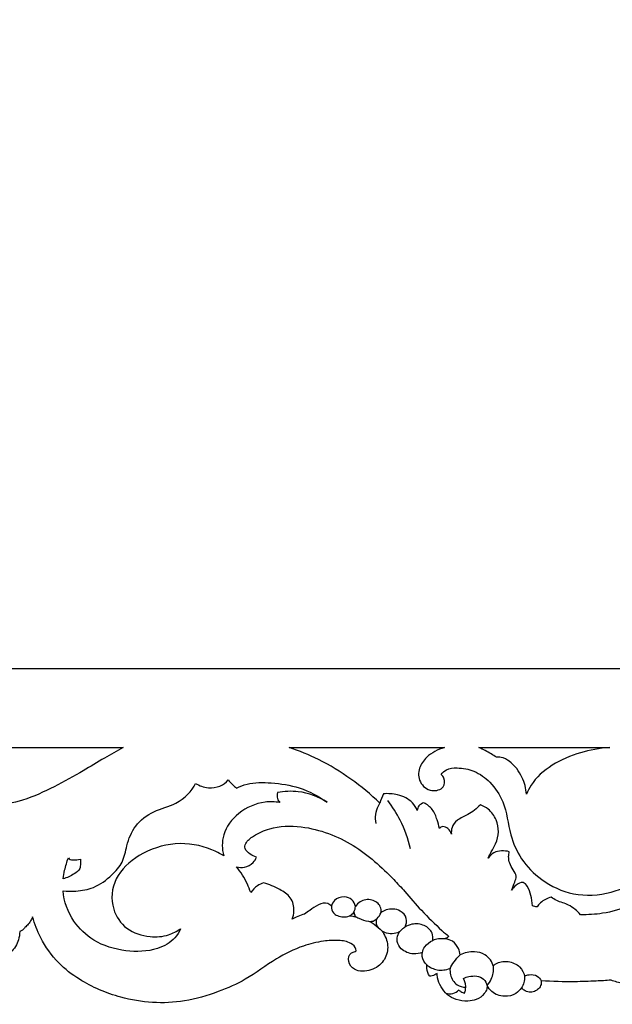
# Model space of a CAD drawing. Units: millimetres. Extents: x -1837 to 7330, y -4813 to 2287.
# Drawn here: x 3229 to 3530, y -1772 to -1272 of the extents above; entities that cross this region are included whole.
import ezdxf

# ---------------------------------------------------------------- set-up
doc = ezdxf.new("R2010")
doc.units = ezdxf.units.MM
doc.header["$MEASUREMENT"] = 0

msp = doc.modelspace()

# ---------------------------------------------------------------- linework, layer by layer
for points, knots in [([(3585.83, -1601.93), (3128.83, -1601.93), (2671.83, -1601.93), (2214.83, -1601.93), (2214.83, -1335.27), (2214.83, -1068.6), (2214.83, -801.93)], [4342.006673, 4342.006673, 4342.006673, 4342.006673, 5713.01012, 5713.01012, 5713.01012, 6513.01001, 6513.01001, 6513.01001, 6513.01001]), ([(3281.91, -1641.96), (3278.73, -1643.72), (3271.9, -1647.57), (3260.49, -1654.59), (3246.84, -1662.11), (3231.97, -1668.95), (3217.07, -1671.98), (3204.38, -1670.44), (3196.62, -1664.39), (3194.24, -1659.14), (3193.92, -1656.4), (3193.89, -1655.91)], [-316.299449, -316.299449, -316.299449, -316.299449, -306.198781, -294.505689, -278.929722, -262.884448, -249.577096, -237.986986, -229.798438, -223.033125, -221.557421, -221.557421, -221.557421, -221.557421]), ([(3412.15, -1670.17), (3407.64, -1665.79), (3397.87, -1657.71), (3382.31, -1648.22), (3371.26, -1643.72), (3366.15, -1642.01)], [-648.61859, -648.61859, -648.61859, -648.61859, -630.959896, -613.498859, -599.122394, -599.122394, -599.122394, -599.122394]), ([(3445, -1642.01), (3441.64, -1642.94), (3436.25, -1645.79), (3431.62, -1652.46), (3431.7, -1659.68), (3437.7, -1664.95), (3445.27, -1662.87), (3445.32, -1658.12), (3443.98, -1656.24), (3443.42, -1655.69)], [-1129.243772, -1129.243772, -1129.243772, -1129.243772, -1119.992474, -1113.59569, -1106.601383, -1099.861663, -1094.570563, -1090.190267, -1087.983563, -1087.983563, -1087.983563, -1087.983563]), ([(3471.47, -1646.92), (3470.6, -1646.33), (3467.74, -1644.54), (3464.71, -1642.97), (3462.56, -1642.01)], [-147.34934, -147.34934, -147.34934, -147.34934, -144.474522, -138.151839, -138.151839, -138.151839, -138.151839]), ([(3529, -1642.01), (3523.94, -1642.34), (3513.6, -1644.18), (3499.35, -1650.28), (3490.16, -1658.35), (3487.31, -1664.17), (3486.69, -1665.75)], [-218.384843, -218.384843, -218.384843, -218.384843, -205.127802, -191.114978, -177.279587, -172.264194, -172.264194, -172.264194, -172.264194]), ([(3486.69, -1665.75), (3486.49, -1662.79), (3484.82, -1656.58), (3479.98, -1649.99), (3474.65, -1646.86), (3472.23, -1646.84), (3471.47, -1646.92)], [-172.264194, -172.264194, -172.264194, -172.264194, -163.360237, -153.500967, -149.357251, -147.34934, -147.34934, -147.34934, -147.34934]), ([(3443.42, -1655.69), (3444.08, -1654.75), (3446.25, -1652.59), (3452.61, -1652.05), (3460.75, -1653.59), (3469.19, -1659.88), (3476.48, -1671.03), (3477.57, -1685.15), (3483.62, -1699.1), (3494.33, -1710.15), (3510.53, -1717.89), (3529.35, -1716.73), (3544.69, -1709.72), (3551.33, -1697.97), (3552.11, -1685.33), (3546.76, -1674.85), (3541.01, -1669.71), (3538.95, -1668.22)], [-1087.983563, -1087.983563, -1087.983563, -1087.983563, -1084.698543, -1079.887728, -1072.200477, -1063.211221, -1051.787251, -1034.637485, -1021.576011, -1007.8056, -991.962943, -975.166168, -960.181862, -948.91582, -937.601999, -923.184655, -916.186172, -916.186172, -916.186172, -916.186172]), ([(3251.35, -1714.85), (3253.49, -1715.07), (3258.72, -1715.1), (3267.91, -1713.38), (3275.74, -1707.52), (3282.12, -1700.25), (3283.58, -1691.07), (3287.4, -1681.39), (3296.95, -1673.8), (3310.2, -1670.95), (3316.78, -1664.12), (3318.61, -1660.2)], [474.789841, 474.789841, 474.789841, 474.789841, 480.422389, 488.413805, 498.715448, 506.683889, 515.243417, 526.022735, 536.856391, 547.373619, 560.722925, 560.722925, 560.722925, 560.722925]), ([(3318.61, -1660.2), (3320.51, -1661.38), (3324.72, -1662.88), (3331.16, -1662.07), (3334.16, -1659.7), (3335.25, -1658.38)], [560.722925, 560.722925, 560.722925, 560.722925, 566.830262, 572.013319, 576.879421, 576.879421, 576.879421, 576.879421]), ([(3335.25, -1658.38), (3335.91, -1659.28), (3337.23, -1660.77), (3338.78, -1662.07), (3339.49, -1662.59)], [576.879421, 576.879421, 576.879421, 576.879421, 580.06475, 582.491333, 582.491333, 582.491333, 582.491333]), ([(3339.49, -1662.59), (3341.16, -1661.78), (3346.72, -1659.6), (3357.88, -1659.66), (3372.16, -1661.87), (3381.22, -1666.72), (3385.39, -1669.79)], [582.491333, 582.491333, 582.491333, 582.491333, 587.492978, 598.211926, 610.90245, 625.174411, 625.174411, 625.174411, 625.174411]), ([(3360.23, -1664.86), (3359.98, -1665.87), (3359.97, -1667.72), (3360.89, -1669.34), (3361.37, -1669.95)], [648.183949, 648.183949, 648.183949, 648.183949, 651.278206, 653.483076, 653.483076, 653.483076, 653.483076]), ([(3385.39, -1669.79), (3381.15, -1667.06), (3372.67, -1663.73), (3363.69, -1664.22), (3360.23, -1664.86)], [625.174411, 625.174411, 625.174411, 625.174411, 638.94542, 648.183949, 648.183949, 648.183949, 648.183949]), ([(3431.24, -1673.93), (3430.69, -1672.52), (3428.47, -1668.8), (3421.83, -1665.69), (3416.42, -1665.28), (3414.02, -1665.49)], [-672.062094, -672.062094, -672.062094, -672.062094, -667.594202, -659.916555, -653.566898, -653.566898, -653.566898, -653.566898]), ([(3361.37, -1669.95), (3358.94, -1669.56), (3351.36, -1669.24), (3339.74, -1674.58), (3331.78, -1685.34), (3332.02, -1693.54), (3332.91, -1697.01)], [653.483076, 653.483076, 653.483076, 653.483076, 659.936298, 672.904909, 685.711687, 696.356499, 696.356499, 696.356499, 696.356499]), ([(3410.41, -1680.61), (3410.05, -1679.09), (3409.79, -1675.92), (3411.02, -1672.47), (3411.91, -1670.63), (3412.15, -1670.17)], [0, 0, 0, 0, 4.680303, 9.260962, 10.806934, 10.806934, 10.806934, 10.806934]), ([(3427.71, -1693.41), (3426.6, -1688.4), (3423.55, -1679.75), (3418.63, -1672.07), (3416.21, -1668.96)], [0, 0, 0, 0, 15.37639, 27.179963, 27.179963, 27.179963, 27.179963]), ([(3434.54, -1670.05), (3433.59, -1670.36), (3431.82, -1671.36), (3431.29, -1673.13), (3431.24, -1673.93)], [-677.142906, -677.142906, -677.142906, -677.142906, -674.466684, -672.062094, -672.062094, -672.062094, -672.062094]), ([(3442.45, -1683.13), (3442.19, -1681.62), (3441.25, -1678.35), (3439.46, -1673.36), (3436.21, -1670.94), (3434.54, -1670.05)], [-692.390049, -692.390049, -692.390049, -692.390049, -687.815222, -682.254322, -677.142906, -677.142906, -677.142906, -677.142906]), ([(3538.95, -1668.22), (3541.84, -1669.14), (3549.43, -1672.69), (3557.02, -1684.16), (3558.31, -1699.87), (3551.74, -1714.27), (3539.1, -1723.02), (3526.44, -1726.43), (3517.89, -1727.01), (3514.14, -1726.91)], [-916.186172, -916.186172, -916.186172, -916.186172, -908.104313, -894.236512, -878.769191, -862.102217, -850.234828, -837.703161, -827.865047, -827.865047, -827.865047, -827.865047]), ([(3463.28, -1671.12), (3461.35, -1672.94), (3457.84, -1676.08), (3451.58, -1678.28), (3448.65, -1682.18), (3448.44, -1684.82), (3448.57, -1685.94)], [-720.426276, -720.426276, -720.426276, -720.426276, -712.994231, -707.50139, -703.201187, -699.832565, -699.832565, -699.832565, -699.832565]), ([(3467.26, -1698.16), (3467.76, -1697.1), (3468.91, -1694.63), (3471.57, -1690.48), (3472.83, -1684.79), (3471.61, -1678.5), (3468.25, -1673.48), (3464.7, -1671.64), (3463.28, -1671.12)], [-751.274829, -751.274829, -751.274829, -751.274829, -747.850436, -743.290619, -737.059757, -730.984734, -724.469381, -720.426276, -720.426276, -720.426276, -720.426276]), ([(3349.57, -1697.72), (3348.43, -1697.33), (3346.26, -1696.14), (3343.26, -1693.8), (3344.08, -1689.7), (3348.94, -1686.21), (3358.1, -1681.81), (3376.84, -1681.5), (3399.94, -1690.47), (3415.12, -1704.63), (3423.05, -1713.05), (3424.91, -1715.05)], [-125.923316, -125.923316, -125.923316, -125.923316, -122.725304, -119.103258, -116.537511, -111.397409, -103.379647, -89.382803, -64.655699, -39.729835, -32.007934, -32.007934, -32.007934, -32.007934]), ([(3448.57, -1685.94), (3448.28, -1684.9), (3447.22, -1683.27), (3444.43, -1681.65), (3442.92, -1682.66), (3442.45, -1683.13)], [-699.832565, -699.832565, -699.832565, -699.832565, -696.634552, -694.240489, -692.390049, -692.390049, -692.390049, -692.390049]), ([(3332.91, -1697.01), (3331.04, -1695.82), (3323.62, -1691.95), (3307.91, -1689.31), (3289.75, -1695.58), (3276.53, -1707.83), (3275.15, -1723.03), (3282.65, -1734.77), (3294.38, -1738.64), (3304.35, -1737.89), (3309.16, -1735.33), (3310.94, -1734.02)], [294.535458, 294.535458, 294.535458, 294.535458, 300.578752, 317.055311, 334.080305, 349.658832, 365.013978, 376.44403, 387.496406, 395.725084, 401.821041, 401.821041, 401.821041, 401.821041]), ([(3477.98, -1694.92), (3475.48, -1694.28), (3470.74, -1694.22), (3467.99, -1697.09), (3467.26, -1698.16)], [-761.858315, -761.858315, -761.858315, -761.858315, -755.000972, -751.274829, -751.274829, -751.274829, -751.274829]), ([(3479.1, -1714.43), (3479.72, -1713.08), (3480.42, -1710.78), (3482.09, -1707.15), (3478.98, -1703.11), (3477.3, -1698.91), (3477.78, -1695.73), (3477.98, -1694.92)], [-782.20487, -782.20487, -782.20487, -782.20487, -777.852956, -774.885824, -771.288518, -764.339705, -761.858315, -761.858315, -761.858315, -761.858315]), ([(3251.33, -1708.64), (3251.54, -1707.19), (3252.23, -1703.58), (3253.29, -1700.06), (3254.06, -1697.99)], [0, 0, 0, 0, 4.388491, 11.001136, 11.001136, 11.001136, 11.001136]), ([(3260.16, -1698.61), (3260.24, -1699.39), (3260.21, -1700.99), (3260.05, -1704.08), (3256.28, -1706.69), (3253.34, -1708.18), (3251.33, -1708.64)], [0, 0, 0, 0, 2.36353, 4.865409, 8.765903, 14.937594, 14.937594, 14.937594, 14.937594]), ([(3254.06, -1697.99), (3254.29, -1698.33), (3254.97, -1699.01), (3257.21, -1699.13), (3258.96, -1699.01), (3260.16, -1698.61)], [0, 0, 0, 0, 1.228709, 2.682754, 6.471191, 6.471191, 6.471191, 6.471191]), ([(3339.4, -1702.52), (3340.71, -1702.86), (3343.94, -1703.13), (3347.75, -1700.91), (3349.18, -1698.69), (3349.57, -1697.72)], [-136.98716, -136.98716, -136.98716, -136.98716, -133.412997, -129.00527, -125.923316, -125.923316, -125.923316, -125.923316]), ([(3346.64, -1715.7), (3346.16, -1714.22), (3344.36, -1709.58), (3341.62, -1705.24), (3339.4, -1702.52)], [-151.645738, -151.645738, -151.645738, -151.645738, -147.004934, -136.98716, -136.98716, -136.98716, -136.98716]), ([(3489.68, -1722.35), (3489.67, -1720.58), (3489.09, -1717.12), (3487.85, -1713.18), (3484.85, -1709.67), (3481.17, -1711.98), (3479.65, -1713.54), (3479.1, -1714.43)], [-801.582421, -801.582421, -801.582421, -801.582421, -796.277204, -791.360073, -788.777156, -785.223241, -782.20487, -782.20487, -782.20487, -782.20487]), ([(3310.94, -1734.02), (3310.29, -1735.68), (3307.7, -1740.16), (3297.91, -1745.59), (3282.68, -1746.09), (3266.92, -1741.22), (3255.17, -1729.89), (3251.86, -1720.19), (3251.35, -1714.85)], [401.821041, 401.821041, 401.821041, 401.821041, 407.091497, 416.484036, 430.451325, 445.612932, 458.716511, 474.789841, 474.789841, 474.789841, 474.789841]), ([(3353.19, -1710.69), (3352.08, -1711.08), (3349.46, -1712.33), (3347.5, -1714.37), (3346.64, -1715.7)], [-159.344001, -159.344001, -159.344001, -159.344001, -156.225098, -151.645738, -151.645738, -151.645738, -151.645738]), ([(3367.76, -1729.19), (3368.23, -1727.86), (3368.91, -1724.19), (3367.75, -1717.97), (3360.89, -1713.64), (3356.1, -1711.47), (3353.19, -1710.69)], [-184.629927, -184.629927, -184.629927, -184.629927, -180.466272, -173.46326, -167.265785, -159.344001, -159.344001, -159.344001, -159.344001]), ([(3424.91, -1715.05), (3427.61, -1718.36), (3433.64, -1725.23), (3441.23, -1732.76), (3446.06, -1736.97), (3447.22, -1737.96)], [-32.007934, -32.007934, -32.007934, -32.007934, -19.216915, -4.582809, 0, 0, 0, 0]), ([(3399.8, -1722.7), (3399.59, -1721.46), (3398.42, -1719.01), (3393.8, -1717.26), (3389.06, -1718.97), (3387.86, -1721.58), (3387.64, -1722.64)], [-219.96674, -219.96674, -219.96674, -219.96674, -216.203586, -212.676329, -207.91003, -204.687517, -204.687517, -204.687517, -204.687517]), ([(3412.86, -1725.86), (3412.98, -1724.86), (3412.74, -1722.06), (3408.37, -1718.61), (3402.55, -1719.55), (3400.4, -1721.78), (3399.8, -1722.7)], [-236.413998, -236.413998, -236.413998, -236.413998, -233.415979, -228.364563, -223.155432, -219.96674, -219.96674, -219.96674, -219.96674]), ([(3499.24, -1718.01), (3497.24, -1718.53), (3494.37, -1719.95), (3492.55, -1722.21), (3492.06, -1722.99)], [-811.92034, -811.92034, -811.92034, -811.92034, -806.435222, -803.759, -803.759, -803.759, -803.759]), ([(3514.14, -1726.91), (3512.47, -1725), (3508.89, -1721.71), (3502.86, -1720.33), (3500.14, -1718.61), (3499.24, -1718.01)], [-827.865047, -827.865047, -827.865047, -827.865047, -820.650652, -814.888992, -811.92034, -811.92034, -811.92034, -811.92034]), ([(3387.64, -1722.64), (3387.17, -1722.06), (3385.3, -1720.38), (3380.54, -1721.88), (3377.21, -1724.37), (3374.84, -1725.99), (3373.94, -1726.66)], [-204.687517, -204.687517, -204.687517, -204.687517, -202.561731, -198.3421, -193.686992, -190.591578, -190.591578, -190.591578, -190.591578]), ([(3387.64, -1722.64), (3387.62, -1723.83), (3388.17, -1726), (3391.72, -1728.08), (3396.03, -1728.5), (3399.33, -1725.73), (3399.79, -1723.67), (3399.8, -1722.7)], [0, 0, 0, 0, 3.566462, 5.888283, 12.001406, 15.069965, 17.972198, 17.972198, 17.972198, 17.972198]), ([(3399.06, -1725.51), (3399.09, -1726.23), (3399.48, -1727.84), (3402.59, -1729.05), (3405.43, -1730.38), (3408.9, -1730.37), (3411.19, -1728.6), (3412.38, -1726.95), (3412.86, -1725.86)], [0, 0, 0, 0, 2.175658, 4.353975, 9.420267, 11.782119, 14.210651, 17.780993, 17.780993, 17.780993, 17.780993]), ([(3425.01, -1733.1), (3425.63, -1731.8), (3426.41, -1728.43), (3422.18, -1723.9), (3416.6, -1723.68), (3413.63, -1725.29), (3412.86, -1725.86)], [-255.676558, -255.676558, -255.676558, -255.676558, -251.355053, -246.439027, -239.296335, -236.413998, -236.413998, -236.413998, -236.413998]), ([(3235.88, -1727.95), (3235.7, -1728.48), (3235.08, -1729.81), (3233.81, -1731.7), (3232.05, -1733.25), (3230.87, -1734.74), (3229.8, -1735.26), (3229.32, -1735.44)], [412.069055, 412.069055, 412.069055, 412.069055, 413.725572, 416.455748, 418.687832, 420.487553, 421.967948, 421.967948, 421.967948, 421.967948]), ([(3235.88, -1727.95), (3235.7, -1728.48), (3235.08, -1729.81), (3233.81, -1731.7), (3232.05, -1733.25), (3230.87, -1734.74), (3229.8, -1735.26), (3229.32, -1735.44)], [412.069055, 412.069055, 412.069055, 412.069055, 413.725572, 416.455748, 418.687832, 420.487553, 421.967948, 421.967948, 421.967948, 421.967948]), ([(3400.04, -1745.82), (3400.15, -1745.34), (3400.25, -1743.57), (3396.99, -1740.67), (3390.87, -1739.69), (3382.61, -1740.27), (3371.65, -1742.95), (3358.17, -1749.6), (3345.48, -1759.57), (3329.52, -1766.57), (3308.63, -1772.84), (3286.94, -1771.39), (3269.69, -1765.21), (3258.84, -1759.63), (3247.92, -1751.18), (3240.15, -1739.95), (3236.85, -1731.59), (3235.88, -1727.95)], [237.215814, 237.215814, 237.215814, 237.215814, 238.680048, 242.293123, 247.970232, 254.699527, 263.960936, 277.669445, 294.969374, 308.508354, 324.305026, 352.699607, 362.951746, 373.255123, 385.670094, 400.840399, 412.069055, 412.069055, 412.069055, 412.069055]), ([(3400.04, -1745.82), (3400.15, -1745.34), (3400.25, -1743.57), (3396.99, -1740.67), (3390.87, -1739.69), (3382.61, -1740.27), (3371.65, -1742.95), (3358.17, -1749.6), (3345.48, -1759.57), (3329.52, -1766.57), (3308.63, -1772.84), (3286.94, -1771.39), (3269.69, -1765.21), (3258.84, -1759.63), (3247.92, -1751.18), (3240.15, -1739.95), (3236.85, -1731.59), (3235.88, -1727.95)], [237.215814, 237.215814, 237.215814, 237.215814, 238.680048, 242.293123, 247.970232, 254.699527, 263.960936, 277.669445, 294.969374, 308.508354, 324.305026, 352.699607, 362.951746, 373.255123, 385.670094, 400.840399, 412.069055, 412.069055, 412.069055, 412.069055]), ([(3373.94, -1726.66), (3372.77, -1726.93), (3370.6, -1727.63), (3368.63, -1728.65), (3367.76, -1729.19)], [-190.591578, -190.591578, -190.591578, -190.591578, -187.413324, -184.629927, -184.629927, -184.629927, -184.629927]), ([(3397, -1727.41), (3397.53, -1727.49), (3398.6, -1727.67), (3399.67, -1727.88), (3400.21, -1728)], [0, 0, 0, 0, 1.601697, 3.262308, 3.262308, 3.262308, 3.262308]), ([(3407.36, -1730.34), (3408.05, -1730.75), (3410.19, -1732.18), (3412.13, -1733.91), (3413.33, -1735.21)], [0, 0, 0, 0, 2.399098, 7.72045, 7.72045, 7.72045, 7.72045]), ([(3411.5, -1733.4), (3411.07, -1732.9), (3410.22, -1731.44), (3410.45, -1729.68), (3410.81, -1728.78)], [0, 0, 0, 0, 1.968014, 4.865995, 4.865995, 4.865995, 4.865995]), ([(3229.32, -1735.44), (3229.31, -1736.89), (3228.71, -1740.69), (3225.77, -1745.84), (3220.82, -1748.32), (3217.22, -1748.43), (3215.82, -1747.61), (3215.4, -1747.29)], [421.967948, 421.967948, 421.967948, 421.967948, 426.313614, 433.433424, 438.474707, 441.47851, 442.989306, 442.989306, 442.989306, 442.989306]), ([(3229.32, -1735.44), (3229.31, -1736.89), (3228.71, -1740.69), (3225.77, -1745.84), (3220.82, -1748.32), (3217.22, -1748.43), (3215.82, -1747.61), (3215.4, -1747.29)], [421.967948, 421.967948, 421.967948, 421.967948, 426.313614, 433.433424, 438.474707, 441.47851, 442.989306, 442.989306, 442.989306, 442.989306]), ([(3422.19, -1735.68), (3421.04, -1736.23), (3418.52, -1736.9), (3415.39, -1736.34), (3413.79, -1735.5), (3413.33, -1735.21)], [186.270227, 186.270227, 186.270227, 186.270227, 190.101668, 193.844387, 195.488898, 195.488898, 195.488898, 195.488898]), ([(3413.33, -1735.21), (3413.54, -1735.46), (3413.83, -1735.88), (3414.06, -1736.33), (3414.14, -1736.5)], [195.488898, 195.488898, 195.488898, 195.488898, 196.469583, 197.014687, 197.014687, 197.014687, 197.014687]), ([(3422.19, -1735.68), (3421.04, -1736.23), (3418.52, -1736.9), (3415.39, -1736.34), (3413.79, -1735.5), (3413.33, -1735.21)], [186.270227, 186.270227, 186.270227, 186.270227, 190.101668, 193.844387, 195.488898, 195.488898, 195.488898, 195.488898]), ([(3413.33, -1735.21), (3413.54, -1735.46), (3413.83, -1735.88), (3414.06, -1736.33), (3414.14, -1736.5)], [195.488898, 195.488898, 195.488898, 195.488898, 196.469583, 197.014687, 197.014687, 197.014687, 197.014687]), ([(3422.19, -1735.68), (3422.62, -1735.19), (3423.51, -1734.28), (3424.5, -1733.47), (3425.01, -1733.1)], [0, 0, 0, 0, 1.941304, 3.824002, 3.824002, 3.824002, 3.824002]), ([(3439.12, -1739.93), (3439.27, -1738.72), (3439.06, -1735.47), (3434.72, -1731.7), (3429.25, -1731.27), (3426.07, -1732.49), (3425.01, -1733.1)], [-274.889264, -274.889264, -274.889264, -274.889264, -271.212651, -265.709014, -259.368587, -255.676558, -255.676558, -255.676558, -255.676558]), ([(3414.14, -1736.5), (3415.42, -1738.63), (3416.96, -1743.45), (3414.69, -1750.76), (3408.18, -1755.75), (3399.61, -1755.98), (3395.69, -1751.01), (3396.66, -1746.44), (3399.07, -1745.78), (3399.91, -1745.64), (3400.01, -1745.75), (3400.04, -1745.82)], [197.014687, 197.014687, 197.014687, 197.014687, 204.227976, 211.376543, 218.537565, 225.846084, 230.543368, 235.112176, 236.852168, 237.008575, 237.215814, 237.215814, 237.215814, 237.215814]), ([(3414.14, -1736.5), (3415.42, -1738.63), (3416.96, -1743.45), (3414.69, -1750.76), (3408.18, -1755.75), (3399.61, -1755.98), (3395.69, -1751.01), (3396.66, -1746.44), (3399.07, -1745.78), (3399.91, -1745.64), (3400.01, -1745.75), (3400.04, -1745.82)], [197.014687, 197.014687, 197.014687, 197.014687, 204.227976, 211.376543, 218.537565, 225.846084, 230.543368, 235.112176, 236.852168, 237.008575, 237.215814, 237.215814, 237.215814, 237.215814]), ([(3433.8, -1746.12), (3432.39, -1746.62), (3428.6, -1747.25), (3423.34, -1745.23), (3420.71, -1740.82), (3421.11, -1737.58), (3421.9, -1736.1), (3422.19, -1735.68)], [165.798927, 165.798927, 165.798927, 165.798927, 170.308165, 177.051923, 181.257274, 184.727508, 186.270227, 186.270227, 186.270227, 186.270227]), ([(3433.8, -1746.12), (3432.39, -1746.62), (3428.6, -1747.25), (3423.34, -1745.23), (3420.71, -1740.82), (3421.11, -1737.58), (3421.9, -1736.1), (3422.19, -1735.68)], [165.798927, 165.798927, 165.798927, 165.798927, 170.308165, 177.051923, 181.257274, 184.727508, 186.270227, 186.270227, 186.270227, 186.270227]), ([(3433.8, -1746.12), (3434.06, -1745.12), (3435.16, -1742.49), (3437.52, -1740.66), (3439.12, -1739.93)], [0, 0, 0, 0, 3.091768, 8.369107, 8.369107, 8.369107, 8.369107]), ([(3445.47, -1739.2), (3444.31, -1739.05), (3442.13, -1739.03), (3440.03, -1739.59), (3439.12, -1739.93)], [-281.331397, -281.331397, -281.331397, -281.331397, -277.805737, -274.889264, -274.889264, -274.889264, -274.889264]), ([(3452.97, -1747.35), (3452.87, -1746.21), (3452.19, -1743.57), (3449.65, -1740.17), (3446.77, -1739.32), (3445.47, -1739.2)], [0, 0, 0, 0, 3.430754, 8.081867, 11.978608, 11.978608, 11.978608, 11.978608]), ([(3436.07, -1752.44), (3434.85, -1751.31), (3433.5, -1749.1), (3433.68, -1746.75), (3433.8, -1746.12)], [158.86881, 158.86881, 158.86881, 158.86881, 163.849719, 165.798927, 165.798927, 165.798927, 165.798927]), ([(3436.07, -1752.44), (3434.85, -1751.31), (3433.5, -1749.1), (3433.68, -1746.75), (3433.8, -1746.12)], [158.86881, 158.86881, 158.86881, 158.86881, 163.849719, 165.798927, 165.798927, 165.798927, 165.798927]), ([(3447.87, -1754.19), (3448.47, -1753.05), (3449.97, -1750.61), (3451.85, -1748.45), (3452.97, -1747.35)], [0, 0, 0, 0, 3.845267, 8.55228, 8.55228, 8.55228, 8.55228]), ([(3466.72, -1762.86), (3467.55, -1761.89), (3469.38, -1759), (3470.93, -1752.82), (3466.42, -1746.93), (3459.64, -1745.19), (3455.19, -1746.23), (3452.97, -1747.35)], [0, 0, 0, 0, 3.818281, 10.264612, 17.675106, 23.186699, 30.655389, 30.655389, 30.655389, 30.655389]), ([(3473.81, -1750.85), (3474.99, -1750.62), (3478.37, -1750.49), (3483.4, -1752.77), (3486.6, -1758.43), (3485.21, -1762.45), (3484.15, -1764.11)], [0, 0, 0, 0, 3.606671, 9.983129, 15.535328, 21.465378, 21.465378, 21.465378, 21.465378]), ([(3437.57, -1758.19), (3436.76, -1756.99), (3435.99, -1755.01), (3436.02, -1752.99), (3436.07, -1752.44)], [152.851902, 152.851902, 152.851902, 152.851902, 157.2049, 158.86881, 158.86881, 158.86881, 158.86881]), ([(3437.57, -1758.19), (3436.76, -1756.99), (3435.99, -1755.01), (3436.02, -1752.99), (3436.07, -1752.44)], [152.851902, 152.851902, 152.851902, 152.851902, 157.2049, 158.86881, 158.86881, 158.86881, 158.86881]), ([(3436.07, -1752.44), (3437.6, -1753.63), (3441.46, -1755.61), (3445.82, -1754.96), (3447.87, -1754.19)], [0, 0, 0, 0, 5.805043, 12.387811, 12.387811, 12.387811, 12.387811]), ([(3447.87, -1754.19), (3447.78, -1755.25), (3447.97, -1758.36), (3450.58, -1762.86), (3454.33, -1763.71), (3455.87, -1763.74)], [0, 0, 0, 0, 3.206291, 9.291329, 13.927505, 13.927505, 13.927505, 13.927505]), ([(3469.78, -1752.81), (3470.2, -1752.46), (3471.43, -1751.59), (3472.87, -1751.05), (3473.81, -1750.85)], [0, 0, 0, 0, 1.643161, 4.513818, 4.513818, 4.513818, 4.513818]), ([(3441.25, -1756.7), (3440.54, -1757.32), (3439.31, -1758.01), (3437.97, -1758.18), (3437.57, -1758.19)], [148.824338, 148.824338, 148.824338, 148.824338, 151.651949, 152.851902, 152.851902, 152.851902, 152.851902]), ([(3441.25, -1756.7), (3440.54, -1757.32), (3439.31, -1758.01), (3437.97, -1758.18), (3437.57, -1758.19)], [148.824338, 148.824338, 148.824338, 148.824338, 151.651949, 152.851902, 152.851902, 152.851902, 152.851902]), ([(3466.72, -1762.86), (3466.74, -1763.42), (3466.6, -1764.91), (3465, -1767.74), (3461.54, -1770.19), (3456.39, -1771.04), (3451.19, -1770.44), (3446.3, -1767.77), (3443.17, -1763.69), (3441.58, -1759.83), (3441.29, -1757.45), (3441.25, -1756.7)], [111.624872, 111.624872, 111.624872, 111.624872, 113.305596, 116.024534, 121.104946, 125.399751, 131.456353, 136.480249, 141.677592, 146.556038, 148.824338, 148.824338, 148.824338, 148.824338]), ([(3466.72, -1762.86), (3466.74, -1763.42), (3466.6, -1764.91), (3465, -1767.74), (3461.54, -1770.19), (3456.39, -1771.04), (3451.19, -1770.44), (3446.3, -1767.77), (3443.17, -1763.69), (3441.58, -1759.83), (3441.29, -1757.45), (3441.25, -1756.7)], [111.624872, 111.624872, 111.624872, 111.624872, 113.305596, 116.024534, 121.104946, 125.399751, 131.456353, 136.480249, 141.677592, 146.556038, 148.824338, 148.824338, 148.824338, 148.824338]), ([(3454.64, -1759.26), (3455.52, -1758.82), (3458.78, -1757.7), (3464.57, -1758.02), (3466.36, -1761.68), (3466.72, -1762.86)], [0, 0, 0, 0, 2.951677, 10.529574, 14.229248, 14.229248, 14.229248, 14.229248]), ([(3455.21, -1766.77), (3455.48, -1766.15), (3456.27, -1763.68), (3455.57, -1760.91), (3454.64, -1759.26)], [0, 0, 0, 0, 2.009173, 7.708241, 7.708241, 7.708241, 7.708241]), ([(3494.2, -1760.54), (3494.26, -1761.14), (3494.19, -1762.61), (3492.95, -1764.62), (3490.74, -1766.11), (3488.01, -1766.47), (3485.65, -1765.58), (3484.54, -1764.57), (3484.15, -1764.11)], [76.882248, 76.882248, 76.882248, 76.882248, 78.681753, 81.186178, 83.646056, 86.466846, 89.11502, 90.916918, 90.916918, 90.916918, 90.916918]), ([(3494.2, -1760.54), (3494.26, -1761.14), (3494.19, -1762.61), (3492.95, -1764.62), (3490.74, -1766.11), (3488.01, -1766.47), (3485.65, -1765.58), (3484.54, -1764.57), (3484.15, -1764.11)], [76.882248, 76.882248, 76.882248, 76.882248, 78.681753, 81.186178, 83.646056, 86.466846, 89.11502, 90.916918, 90.916918, 90.916918, 90.916918]), ([(3485.69, -1758.08), (3486.41, -1757.73), (3488.54, -1757.09), (3492.1, -1757.55), (3493.72, -1759.61), (3494.2, -1760.54)], [0, 0, 0, 0, 2.398878, 6.627707, 9.771796, 9.771796, 9.771796, 9.771796]), ([(3529.63, -1760.18), (3527.13, -1760.35), (3521.01, -1760.7), (3509.2, -1761.09), (3499.88, -1760.86), (3494.2, -1760.54)], [41.423215, 41.423215, 41.423215, 41.423215, 48.952826, 59.809167, 76.882248, 76.882248, 76.882248, 76.882248]), ([(3529.63, -1760.18), (3527.13, -1760.35), (3521.01, -1760.7), (3509.2, -1761.09), (3499.88, -1760.86), (3494.2, -1760.54)], [41.423215, 41.423215, 41.423215, 41.423215, 48.952826, 59.809167, 76.882248, 76.882248, 76.882248, 76.882248]), ([(3552.66, -1760.88), (3551.61, -1761.12), (3548.53, -1761.74), (3542.85, -1762.62), (3536.09, -1762.08), (3531.58, -1760.88), (3529.63, -1760.18)], [18.051788, 18.051788, 18.051788, 18.051788, 21.285926, 27.477076, 35.20544, 41.423215, 41.423215, 41.423215, 41.423215]), ([(3552.66, -1760.88), (3551.61, -1761.12), (3548.53, -1761.74), (3542.85, -1762.62), (3536.09, -1762.08), (3531.58, -1760.88), (3529.63, -1760.18)], [18.051788, 18.051788, 18.051788, 18.051788, 21.285926, 27.477076, 35.20544, 41.423215, 41.423215, 41.423215, 41.423215]), ([(3445.75, -1766.75), (3446.87, -1767.13), (3449.4, -1767.39), (3451.48, -1765.94), (3452.28, -1765.08)], [0, 0, 0, 0, 3.556124, 7.080067, 7.080067, 7.080067, 7.080067]), ([(3452.28, -1765.08), (3452.63, -1765.43), (3453.52, -1766.14), (3454.59, -1766.6), (3455.21, -1766.77)], [0, 0, 0, 0, 1.472699, 3.412114, 3.412114, 3.412114, 3.412114]), ([(3484.15, -1764.11), (3483.39, -1765.2), (3480.98, -1767.66), (3475.2, -1768.91), (3469.45, -1767.05), (3467.29, -1764.02), (3466.72, -1762.86)], [90.916918, 90.916918, 90.916918, 90.916918, 94.895852, 100.856577, 107.73019, 111.624872, 111.624872, 111.624872, 111.624872]), ([(3484.15, -1764.11), (3483.39, -1765.2), (3480.98, -1767.66), (3475.2, -1768.91), (3469.45, -1767.05), (3467.29, -1764.02), (3466.72, -1762.86)], [90.916918, 90.916918, 90.916918, 90.916918, 94.895852, 100.856577, 107.73019, 111.624872, 111.624872, 111.624872, 111.624872])]:
    msp.add_open_spline(points, degree=3, knots=knots)
for points in [[(3198.04, -1641.96), (3226, -1641.96), (3253.95, -1641.96), (3281.91, -1641.96)], [(3366.15, -1642.01), (3392.43, -1642.01), (3418.71, -1642.01), (3445, -1642.01)], [(3462.56, -1642.01), (3484.7, -1642.01), (3506.85, -1642.01), (3529, -1642.01)], [(3414.02, -1665.49), (3413.39, -1667.05), (3412.77, -1668.61), (3412.15, -1670.17)], [(3492.06, -1722.99), (3491.27, -1722.78), (3490.47, -1722.56), (3489.68, -1722.35)], [(3447.22, -1737.96), (3446.64, -1738.37), (3446.05, -1738.79), (3445.47, -1739.2)]]:
    msp.add_open_spline(points, degree=3)

doc.saveas('drawing.dxf')
